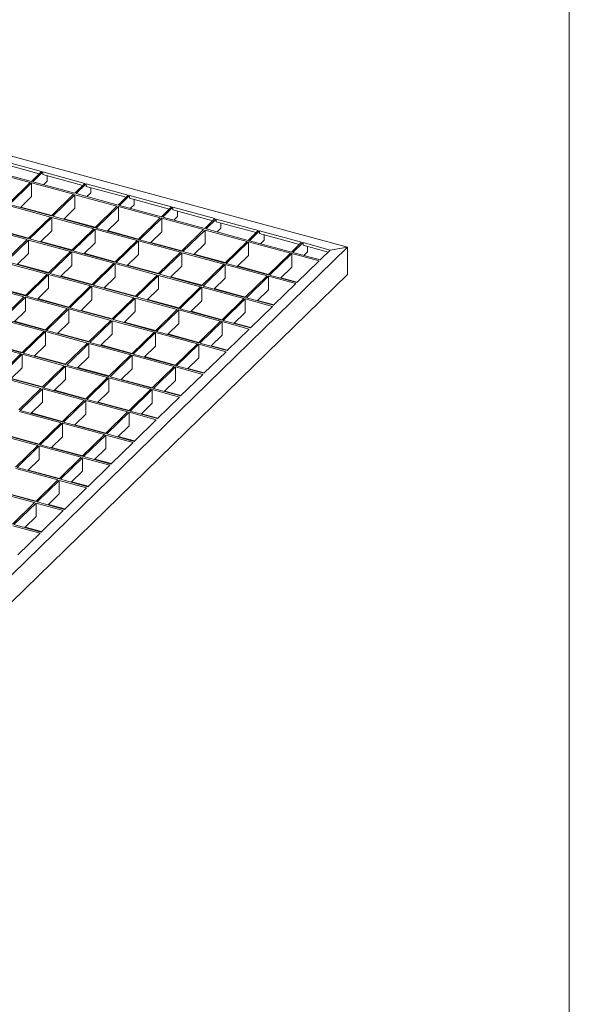
# Model space of a CAD drawing. Units: millimetres. Extents: x 50 to 2920, y 50 to 2050.
# Drawn here: x 2572 to 2920, y 514 to 1137 of the extents above; entities that cross this region are included whole.
import ezdxf

# ---------------------------------------------------------------- set-up
doc = ezdxf.new("R2010")
doc.units = ezdxf.units.MM
doc.header["$LTSCALE"] = 10

msp = doc.modelspace()

# ---------------------------------------------------------------- linework, layer by layer
at = {"color": 7, "linetype": 'Continuous', "lineweight": 0}
msp.add_line((2920, 2050), (2920, 50), dxfattribs=at)
at = {"color": 7, "linetype": 'Continuous', "lineweight": 15}
for p, q in [((2346.29, 1111.15), (2779.65, 993.37)), ((2559.68, 1048.49), (2586.21, 1041.28)), ((2559.68, 1046.78), (2584.84, 1039.94)), ((2579.09, 1034.33), (2552.56, 1041.55)), ((2579.79, 1035.02), (2553.26, 1042.23)), ((2586.21, 1041.28), (2579.79, 1035.02)), ((2587.09, 1041.04), (2580.68, 1034.78)), ((2587.09, 1041.04), (2613.63, 1033.83)), ((2587.09, 1039.33), (2587.09, 1041.04)), ((2579.09, 1034.33), (2565.09, 1020.67)), ((2607.21, 1027.57), (2580.68, 1034.78)), ((2587.09, 1039.33), (2612.25, 1032.49)), ((2589.89, 1035.2), (2587.55, 1032.91)), ((2589.89, 1038.57), (2589.89, 1035.2)), ((2579.98, 1034.09), (2565.98, 1020.43)), ((2606.51, 1026.88), (2579.98, 1034.09)), ((2579.98, 1025.52), (2579.98, 1034.09)), ((2613.63, 1033.83), (2607.21, 1027.57)), ((2614.51, 1033.59), (2608.09, 1027.33)), ((2614.51, 1033.59), (2641.04, 1026.38)), ((2614.51, 1031.87), (2614.51, 1033.59)), ((2614.51, 1031.87), (2639.67, 1025.04)), ((2617.31, 1031.11), (2617.31, 1027.75)), ((2579.98, 1025.52), (2572.85, 1018.56)), ((2606.51, 1026.88), (2592.51, 1013.22)), ((2607.39, 1026.64), (2593.39, 1012.98)), ((2633.93, 1019.43), (2607.39, 1026.64)), ((2607.39, 1018.07), (2607.39, 1026.64)), ((2634.63, 1020.12), (2608.09, 1027.33)), ((2617.31, 1027.75), (2614.96, 1025.46)), ((2641.04, 1026.38), (2634.63, 1020.12)), ((2641.93, 1026.14), (2635.51, 1019.87)), ((2641.93, 1026.14), (2668.46, 1018.93)), ((2641.93, 1024.42), (2641.93, 1026.14)), ((2641.93, 1024.42), (2667.09, 1017.59)), ((2644.73, 1023.66), (2644.73, 1020.3)), ((2591.81, 1012.53), (2565.28, 1019.75)), ((2592.51, 1013.22), (2565.98, 1020.43)), ((2592.77, 1013.47), (2573.11, 1018.82)), ((2607.39, 1018.07), (2600.26, 1011.11)), ((2633.93, 1019.43), (2619.93, 1005.77)), ((2634.81, 1019.19), (2620.81, 1005.53)), ((2661.34, 1011.98), (2634.81, 1019.19)), ((2634.81, 1010.62), (2634.81, 1019.19)), ((2662.04, 1012.66), (2635.51, 1019.87)), ((2644.73, 1020.3), (2642.38, 1018.01)), ((2668.46, 1018.93), (2662.04, 1012.66)), ((2669.35, 1018.69), (2662.93, 1012.42)), ((2669.35, 1018.69), (2695.88, 1011.48)), ((2669.35, 1016.97), (2669.35, 1018.69)), ((2669.35, 1016.97), (2694.5, 1010.13)), ((2672.15, 1016.21), (2672.15, 1012.85)), ((2591.81, 1012.53), (2577.81, 998.87)), ((2592.69, 1012.29), (2578.69, 998.63)), ((2619.23, 1005.08), (2592.69, 1012.29)), ((2592.69, 1003.72), (2592.69, 1012.29)), ((2619.93, 1005.77), (2593.39, 1012.98)), ((2620.19, 1006.02), (2600.52, 1011.37)), ((2634.81, 1010.62), (2627.68, 1003.66)), ((2661.34, 1011.98), (2647.34, 998.32)), ((2662.23, 1011.74), (2648.23, 998.07)), ((2688.76, 1004.53), (2662.23, 1011.74)), ((2662.23, 1003.17), (2662.23, 1011.74)), ((2689.46, 1005.21), (2662.93, 1012.42)), ((2672.15, 1012.85), (2669.8, 1010.56)), ((2695.88, 1011.48), (2689.46, 1005.21)), ((2696.76, 1011.24), (2690.35, 1004.97)), ((2696.76, 1011.24), (2723.29, 1004.02)), ((2696.76, 1009.52), (2696.76, 1011.24)), ((2696.76, 1009.52), (2721.92, 1002.68)), ((2577.11, 998.19), (2550.58, 1005.4)), ((2577.81, 998.87), (2551.28, 1006.08)), ((2578.07, 999.13), (2558.41, 1004.47)), ((2592.69, 1003.72), (2585.56, 996.76)), ((2619.23, 1005.08), (2605.22, 991.42)), ((2620.11, 1004.84), (2606.11, 991.18)), ((2646.64, 997.63), (2620.11, 1004.84)), ((2620.11, 996.27), (2620.11, 1004.84)), ((2647.34, 998.32), (2620.81, 1005.53)), ((2647.6, 998.57), (2627.94, 1003.91)), ((2662.23, 1003.17), (2655.1, 996.21)), ((2688.76, 1004.53), (2674.76, 990.86)), ((2689.65, 1004.29), (2675.64, 990.62)), ((2716.18, 997.08), (2689.65, 1004.29)), ((2689.65, 995.72), (2689.65, 1004.29)), ((2716.88, 997.76), (2690.35, 1004.97)), ((2699.56, 1005.4), (2697.21, 1003.11)), ((2699.56, 1008.76), (2699.56, 1005.4)), ((2723.29, 1004.02), (2716.88, 997.76)), ((2724.18, 1003.78), (2717.76, 997.52)), ((2724.18, 1003.78), (2750.71, 996.57)), ((2724.18, 1002.07), (2724.18, 1003.78)), ((2577.11, 998.19), (2563.11, 984.52)), ((2577.99, 997.95), (2563.99, 984.28)), ((2604.52, 990.73), (2577.99, 997.95)), ((2577.99, 989.37), (2577.99, 997.95)), ((2605.22, 991.42), (2578.69, 998.63)), ((2605.49, 991.67), (2585.82, 997.02)), ((2646.64, 997.63), (2632.64, 983.97)), ((2647.53, 997.39), (2633.53, 983.73)), ((2674.06, 990.18), (2647.53, 997.39)), ((2647.53, 988.82), (2647.53, 997.39)), ((2674.76, 990.86), (2648.23, 998.07)), ((2716.18, 997.08), (2702.18, 983.41)), ((2717.06, 996.84), (2703.06, 983.17)), ((2743.59, 989.63), (2717.06, 996.84)), ((2717.06, 988.27), (2717.06, 996.84)), ((2744.29, 990.31), (2717.76, 997.52)), ((2724.18, 1002.07), (2749.34, 995.23)), ((2726.98, 997.95), (2724.63, 995.65)), ((2726.98, 1001.31), (2726.98, 997.95)), ((2779.65, 993.37), (2317.62, 542.41)), ((2604.52, 990.73), (2590.52, 977.07)), ((2632.64, 983.97), (2606.11, 991.18)), ((2620.11, 996.27), (2612.98, 989.31)), ((2675.02, 991.12), (2655.36, 996.46)), ((2702.18, 983.41), (2675.64, 990.62)), ((2689.65, 995.72), (2682.51, 988.76)), ((2750.71, 996.57), (2744.29, 990.31)), ((2751.6, 996.33), (2745.18, 990.07)), ((2751.6, 996.33), (2768.84, 991.65)), ((2751.6, 994.62), (2751.6, 996.33)), ((2751.6, 994.62), (2767.47, 990.3)), ((2754.4, 993.86), (2754.4, 990.49)), ((2768.84, 991.65), (2762.43, 985.38)), ((2779.65, 993.37), (2768.84, 991.65)), ((2779.65, 976.22), (2779.65, 993.37)), ((2577.99, 989.37), (2570.86, 982.41)), ((2605.41, 990.49), (2591.41, 976.83)), ((2631.94, 983.28), (2605.41, 990.49)), ((2605.41, 981.92), (2605.41, 990.49)), ((2632.9, 984.22), (2613.24, 989.57)), ((2647.53, 988.82), (2640.4, 981.86)), ((2674.06, 990.18), (2660.06, 976.52)), ((2674.94, 989.94), (2660.94, 976.27)), ((2701.48, 982.73), (2674.94, 989.94)), ((2674.94, 981.37), (2674.94, 989.94)), ((2702.44, 983.67), (2682.78, 989.01)), ((2717.06, 988.27), (2709.93, 981.31)), ((2743.59, 989.63), (2729.59, 975.96)), ((2744.48, 989.39), (2730.48, 975.72)), ((2761.73, 984.7), (2744.48, 989.39)), ((2744.48, 980.81), (2744.48, 989.39)), ((2762.43, 985.38), (2745.18, 990.07)), ((2761.73, 984.7), (2747.72, 971.03)), ((2754.4, 990.49), (2752.05, 988.2)), ((2589.82, 976.39), (2563.29, 983.6)), ((2590.52, 977.07), (2563.99, 984.28)), ((2590.79, 977.33), (2571.12, 982.67)), ((2605.41, 981.92), (2598.28, 974.96)), ((2631.94, 983.28), (2617.94, 969.62)), ((2632.83, 983.04), (2618.83, 969.38)), ((2659.36, 975.83), (2632.83, 983.04)), ((2632.83, 974.47), (2632.83, 983.04)), ((2660.06, 976.52), (2633.53, 983.73)), ((2660.32, 976.77), (2640.66, 982.12)), ((2674.94, 981.37), (2667.81, 974.41)), ((2701.48, 982.73), (2687.48, 969.06)), ((2702.36, 982.49), (2688.36, 968.82)), ((2728.89, 975.28), (2702.36, 982.49)), ((2702.36, 973.92), (2702.36, 982.49)), ((2729.59, 975.96), (2703.06, 983.17)), ((2729.86, 976.22), (2710.19, 981.56)), ((2744.48, 980.81), (2737.35, 973.85)), ((2779.65, 976.22), (2317.62, 525.27)), ((2589.82, 976.39), (2575.82, 962.72)), ((2590.71, 976.15), (2576.71, 962.48)), ((2617.24, 968.93), (2590.71, 976.15)), ((2590.71, 967.57), (2590.71, 976.15)), ((2617.94, 969.62), (2591.41, 976.83)), ((2618.2, 969.87), (2598.54, 975.22)), ((2632.83, 974.47), (2625.69, 967.51)), ((2659.36, 975.83), (2645.36, 962.17)), ((2660.24, 975.59), (2646.24, 961.93)), ((2686.78, 968.38), (2660.24, 975.59)), ((2660.24, 967.02), (2660.24, 975.59)), ((2687.48, 969.06), (2660.94, 976.27)), ((2687.74, 969.32), (2668.07, 974.66)), ((2702.36, 973.92), (2695.23, 966.96)), ((2728.89, 975.28), (2714.89, 961.61)), ((2729.78, 975.04), (2715.78, 961.37)), ((2747.02, 970.35), (2729.78, 975.04)), ((2729.78, 966.47), (2729.78, 975.04)), ((2747.72, 971.03), (2730.48, 975.72)), ((2747.99, 971.29), (2737.61, 974.11)), ((2575.12, 962.04), (2548.59, 969.25)), ((2575.82, 962.72), (2549.29, 969.93)), ((2576.09, 962.98), (2556.42, 968.32)), ((2590.71, 967.57), (2583.58, 960.61)), ((2617.24, 968.93), (2603.24, 955.27)), ((2618.13, 968.69), (2604.12, 955.03)), ((2644.66, 961.48), (2618.13, 968.69)), ((2618.13, 960.12), (2618.13, 968.69)), ((2645.36, 962.17), (2618.83, 969.38)), ((2645.62, 962.42), (2625.96, 967.77)), ((2660.24, 967.02), (2653.11, 960.06)), ((2686.78, 968.38), (2672.77, 954.72)), ((2687.66, 968.14), (2673.66, 954.48)), ((2714.19, 960.93), (2687.66, 968.14)), ((2687.66, 959.57), (2687.66, 968.14)), ((2714.89, 961.61), (2688.36, 968.82)), ((2715.15, 961.87), (2695.49, 967.21)), ((2729.78, 966.47), (2722.65, 959.51)), ((2747.02, 970.35), (2733.02, 956.69)), ((2575.12, 962.04), (2561.12, 948.37)), ((2576.01, 961.8), (2562.01, 948.13)), ((2602.54, 954.59), (2576.01, 961.8)), ((2576.01, 953.23), (2576.01, 961.8)), ((2603.24, 955.27), (2576.71, 962.48)), ((2603.5, 955.53), (2583.84, 960.87)), ((2618.13, 960.12), (2610.99, 953.16)), ((2644.66, 961.48), (2630.66, 947.82)), ((2645.54, 961.24), (2631.54, 947.58)), ((2672.07, 954.03), (2645.54, 961.24)), ((2645.54, 952.67), (2645.54, 961.24)), ((2672.77, 954.72), (2646.24, 961.93)), ((2673.04, 954.97), (2653.37, 960.32)), ((2687.66, 959.57), (2680.53, 952.61)), ((2714.19, 960.93), (2700.19, 947.26)), ((2715.08, 960.69), (2701.08, 947.02)), ((2732.32, 956), (2715.08, 960.69)), ((2715.08, 952.12), (2715.08, 960.69)), ((2733.02, 956.69), (2715.78, 961.37)), ((2733.29, 956.94), (2722.91, 959.76)), ((2576.01, 953.23), (2568.88, 946.27)), ((2602.54, 954.59), (2588.54, 940.92)), ((2603.42, 954.35), (2589.42, 940.68)), ((2629.96, 947.13), (2603.42, 954.35)), ((2603.42, 945.77), (2603.42, 954.35)), ((2630.66, 947.82), (2604.12, 955.03)), ((2630.92, 948.07), (2611.26, 953.42)), ((2672.07, 954.03), (2658.07, 940.37)), ((2672.96, 953.79), (2658.96, 940.13)), ((2699.49, 946.58), (2672.96, 953.79)), ((2672.96, 945.22), (2672.96, 953.79)), ((2700.19, 947.26), (2673.66, 954.48)), ((2732.32, 956), (2718.32, 942.34)), ((2587.84, 940.24), (2561.31, 947.45)), ((2588.54, 940.92), (2562.01, 948.13)), ((2629.96, 947.13), (2615.96, 933.47)), ((2658.07, 940.37), (2631.54, 947.58)), ((2645.54, 952.67), (2638.41, 945.71)), ((2700.45, 947.52), (2680.79, 952.86)), ((2718.32, 942.34), (2701.08, 947.02)), ((2715.08, 952.12), (2707.95, 945.16)), ((2588.8, 941.18), (2569.14, 946.52)), ((2603.42, 945.77), (2596.29, 938.81)), ((2630.84, 946.89), (2616.84, 933.23)), ((2657.37, 939.68), (2630.84, 946.89)), ((2630.84, 938.32), (2630.84, 946.89)), ((2658.34, 940.62), (2638.67, 945.97)), ((2672.96, 945.22), (2665.83, 938.26)), ((2699.49, 946.58), (2685.49, 932.92)), ((2700.38, 946.34), (2686.38, 932.68)), ((2717.62, 941.65), (2700.38, 946.34)), ((2700.38, 937.77), (2700.38, 946.34)), ((2717.62, 941.65), (2703.62, 927.99)), ((2718.58, 942.59), (2708.21, 945.41)), ((2587.84, 940.24), (2573.84, 926.57)), ((2588.72, 940), (2574.72, 926.33)), ((2615.26, 932.79), (2588.72, 940)), ((2588.72, 931.43), (2588.72, 940)), ((2615.96, 933.47), (2589.42, 940.68)), ((2616.22, 933.73), (2596.56, 939.07)), ((2630.84, 938.32), (2623.71, 931.36)), ((2657.37, 939.68), (2643.37, 926.02)), ((2658.26, 939.44), (2644.26, 925.78)), ((2684.79, 932.23), (2658.26, 939.44)), ((2658.26, 930.87), (2658.26, 939.44)), ((2685.49, 932.92), (2658.96, 940.13)), ((2685.75, 933.17), (2666.09, 938.52)), ((2700.38, 937.77), (2693.24, 930.81)), ((2573.14, 925.89), (2546.61, 933.1)), ((2573.84, 926.57), (2547.31, 933.78)), ((2574.1, 926.83), (2554.44, 932.17)), ((2588.72, 931.43), (2581.59, 924.47)), ((2615.26, 932.79), (2601.26, 919.12)), ((2616.14, 932.55), (2602.14, 918.88)), ((2642.67, 925.34), (2616.14, 932.55)), ((2616.14, 923.97), (2616.14, 932.55)), ((2643.37, 926.02), (2616.84, 933.23)), ((2643.64, 926.27), (2623.97, 931.62)), ((2658.26, 930.87), (2651.13, 923.91)), ((2684.79, 932.23), (2670.79, 918.57)), ((2685.68, 931.99), (2671.67, 918.33)), ((2702.92, 927.3), (2685.68, 931.99)), ((2685.68, 923.42), (2685.68, 931.99)), ((2703.62, 927.99), (2686.38, 932.68)), ((2703.88, 928.24), (2693.51, 931.06)), ((2573.14, 925.89), (2559.14, 912.22)), ((2574.02, 925.65), (2560.02, 911.98)), ((2600.56, 918.44), (2574.02, 925.65)), ((2574.02, 917.08), (2574.02, 925.65)), ((2601.26, 919.12), (2574.72, 926.33)), ((2601.52, 919.38), (2581.85, 924.72)), ((2616.14, 923.97), (2609.01, 917.01)), ((2642.67, 925.34), (2628.67, 911.67)), ((2643.56, 925.09), (2629.56, 911.43)), ((2670.09, 917.88), (2643.56, 925.09)), ((2643.56, 916.52), (2643.56, 925.09)), ((2670.79, 918.57), (2644.26, 925.78)), ((2671.05, 918.82), (2651.39, 924.17)), ((2685.68, 923.42), (2678.54, 916.46)), ((2702.92, 927.3), (2688.92, 913.64)), ((2574.02, 917.08), (2566.89, 910.12)), ((2600.56, 918.44), (2586.55, 904.77)), ((2601.44, 918.2), (2587.44, 904.53)), ((2627.97, 910.99), (2601.44, 918.2)), ((2601.44, 909.63), (2601.44, 918.2)), ((2628.67, 911.67), (2602.14, 918.88)), ((2628.93, 911.93), (2609.27, 917.27)), ((2643.56, 916.52), (2636.43, 909.56)), ((2670.09, 917.88), (2656.09, 904.22)), ((2670.97, 917.64), (2656.97, 903.98)), ((2688.22, 912.96), (2670.97, 917.64)), ((2670.97, 909.07), (2670.97, 917.64)), ((2688.92, 913.64), (2671.67, 918.33)), ((2689.18, 913.9), (2678.81, 916.72)), ((2585.85, 904.09), (2559.32, 911.3)), ((2586.55, 904.77), (2560.02, 911.98)), ((2586.82, 905.03), (2567.15, 910.37)), ((2601.44, 909.63), (2594.31, 902.67)), ((2627.97, 910.99), (2613.97, 897.32)), ((2628.86, 910.75), (2614.86, 897.08)), ((2655.39, 903.54), (2628.86, 910.75)), ((2628.86, 902.17), (2628.86, 910.75)), ((2656.09, 904.22), (2629.56, 911.43)), ((2656.35, 904.47), (2636.69, 909.82)), ((2688.22, 912.96), (2674.22, 899.29)), ((2585.85, 904.09), (2571.85, 890.42)), ((2586.74, 903.85), (2572.74, 890.18)), ((2613.27, 896.64), (2586.74, 903.85)), ((2586.74, 895.28), (2586.74, 903.85)), ((2613.97, 897.32), (2587.44, 904.53)), ((2655.39, 903.54), (2641.39, 889.87)), ((2674.22, 899.29), (2656.97, 903.98)), ((2670.97, 909.07), (2663.84, 902.11)), ((2614.23, 897.58), (2594.57, 902.92)), ((2641.39, 889.87), (2614.86, 897.08)), ((2628.86, 902.17), (2621.73, 895.21)), ((2656.27, 903.29), (2642.27, 889.63)), ((2673.52, 898.61), (2656.27, 903.29)), ((2656.27, 894.72), (2656.27, 903.29)), ((2673.52, 898.61), (2659.52, 884.94)), ((2674.48, 899.55), (2664.11, 902.37)), ((2586.74, 895.28), (2579.61, 888.32)), ((2613.27, 896.64), (2599.27, 882.97)), ((2614.16, 896.4), (2600.15, 882.73)), ((2640.69, 889.19), (2614.16, 896.4)), ((2614.16, 887.83), (2614.16, 896.4)), ((2641.65, 890.13), (2621.99, 895.47)), ((2656.27, 894.72), (2649.14, 887.76)), ((2598.57, 882.29), (2572.04, 889.5)), ((2599.27, 882.97), (2572.74, 890.18)), ((2599.53, 883.23), (2579.87, 888.57)), ((2614.16, 887.83), (2607.02, 880.87)), ((2640.69, 889.19), (2626.69, 875.52)), ((2641.57, 888.95), (2627.57, 875.28)), ((2658.82, 884.26), (2641.57, 888.95)), ((2641.57, 880.37), (2641.57, 888.95)), ((2659.52, 884.94), (2642.27, 889.63)), ((2659.78, 885.2), (2649.4, 888.02)), ((2598.57, 882.29), (2584.57, 868.62)), ((2599.45, 882.05), (2585.45, 868.38)), ((2625.99, 874.84), (2599.45, 882.05)), ((2599.45, 873.48), (2599.45, 882.05)), ((2626.69, 875.52), (2600.15, 882.73)), ((2626.95, 875.78), (2607.29, 881.12)), ((2641.57, 880.37), (2634.44, 873.41)), ((2658.82, 884.26), (2644.82, 870.59)), ((2583.87, 867.94), (2557.34, 875.15)), ((2584.57, 868.62), (2558.04, 875.84)), ((2584.83, 868.88), (2565.17, 874.22)), ((2599.45, 873.48), (2592.32, 866.52)), ((2625.99, 874.84), (2611.99, 861.17)), ((2626.87, 874.6), (2612.87, 860.93)), ((2644.12, 869.91), (2626.87, 874.6)), ((2626.87, 866.03), (2626.87, 874.6)), ((2644.82, 870.59), (2627.57, 875.28)), ((2645.08, 870.85), (2634.7, 873.67)), ((2583.87, 867.94), (2569.87, 854.28)), ((2584.75, 867.7), (2570.75, 854.04)), ((2611.29, 860.49), (2584.75, 867.7)), ((2584.75, 859.13), (2584.75, 867.7)), ((2611.99, 861.17), (2585.45, 868.38)), ((2612.25, 861.43), (2592.59, 866.77)), ((2626.87, 866.03), (2619.74, 859.07)), ((2644.12, 869.91), (2630.12, 856.25)), ((2611.29, 860.49), (2597.29, 846.82)), ((2612.17, 860.25), (2598.17, 846.58)), ((2629.42, 855.56), (2612.17, 860.25)), ((2612.17, 851.68), (2612.17, 860.25)), ((2630.12, 856.25), (2612.87, 860.93)), ((2597.29, 846.82), (2570.75, 854.04)), ((2584.75, 859.13), (2577.62, 852.17)), ((2629.42, 855.56), (2615.42, 841.9)), ((2630.38, 856.5), (2620, 859.32)), ((2596.59, 846.14), (2570.05, 853.35)), ((2597.55, 847.08), (2577.88, 852.42)), ((2612.17, 851.68), (2605.04, 844.72)), ((2596.59, 846.14), (2582.58, 832.48)), ((2597.47, 845.9), (2583.47, 832.24)), ((2614.72, 841.21), (2597.47, 845.9)), ((2597.47, 837.33), (2597.47, 845.9)), ((2615.42, 841.9), (2598.17, 846.58)), ((2614.72, 841.21), (2600.72, 827.55)), ((2615.68, 842.15), (2605.3, 844.97)), ((2581.88, 831.79), (2555.35, 839)), ((2582.58, 832.48), (2556.05, 839.69)), ((2582.85, 832.73), (2563.18, 838.08)), ((2597.47, 837.33), (2590.34, 830.37)), ((2581.88, 831.79), (2567.88, 818.13)), ((2582.77, 831.55), (2568.77, 817.89)), ((2600.02, 826.87), (2582.77, 831.55)), ((2582.77, 822.98), (2582.77, 831.55)), ((2600.72, 827.55), (2583.47, 832.24)), ((2600.98, 827.8), (2590.6, 830.62)), ((2582.77, 822.98), (2575.64, 816.02)), ((2600.02, 826.87), (2586.01, 813.2)), ((2585.31, 812.52), (2568.07, 817.2)), ((2586.01, 813.2), (2568.77, 817.89)), ((2586.28, 813.46), (2575.9, 816.28)), ((2585.31, 812.52), (2571.31, 798.85))]:
    msp.add_line(p, q, dxfattribs=at)

doc.saveas('drawing.dxf')
